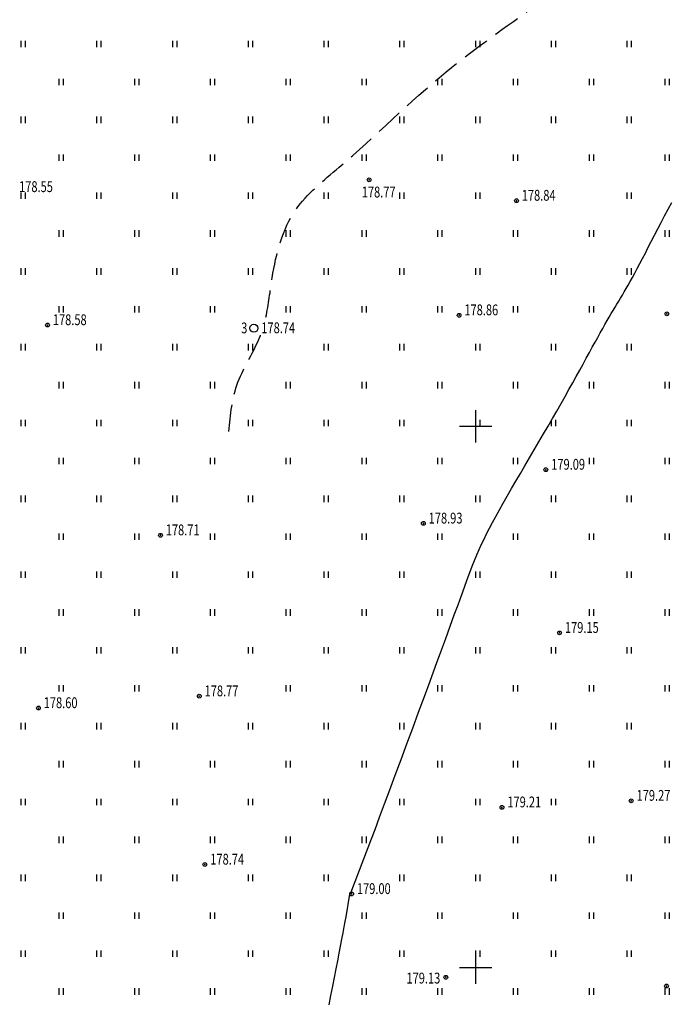
# Model space of a CAD drawing. Extents: x 3213148 to 3214302, y 6112548 to 6114002.
# Drawn here: x 3214008 to 3214068, y 6113047 to 6113138 of the extents above; entities that cross this region are included whole.
import ezdxf

# ---------------------------------------------------------------- set-up
doc = ezdxf.new("R2010")
doc.units = 0
doc.header["$MEASUREMENT"] = 0
doc.header["$PDMODE"] = 32
doc.header["$PDSIZE"] = 0.35
doc.linetypes.add('CONTI', pattern=[0])
doc.linetypes.add('Бр', pattern=[7, 2.5, -1, 2.5, -1])
for name, color, linetype in [('GORIZ0', 32, 'CONTI'), ('OPORA', 7, 'Continuous'), ('Otmetka', 7, 'Continuous'), ('Picet', 7, 'CONTI'), ('RAMKA', 7, 'Continuous'), ('Rast', 7, 'Continuous')]:
    doc.layers.add(name, color=color, linetype=linetype)
doc.styles.add('SHRFT', font='ARIALI.TTF', dxfattribs={"width": 0.75})

# ---------------------------------------------------------------- blocks, each defined once
blk = doc.blocks.new('BL_333')
at = {"color": 0}
for p, q in [((0, -1.5), (0, 1.5)), ((-1.5, 0), (1.5, 0))]:
    blk.add_line(p, q, dxfattribs=at)
blk = doc.blocks.new('BL_4')
at = {"color": 0}
for radius in [0.375, 0]:
    blk.add_circle((0, 0), radius, dxfattribs=at)

msp = doc.modelspace()

# ---------------------------------------------------------------- linework, layer by layer
at = {"layer": 'GORIZ0', "linetype": 'Continuous'}
msp.add_lwpolyline([(3214036.45, 6113046.56), (3214036.62, 6113047.43), (3214036.79, 6113048.28), (3214036.95, 6113049.09), (3214037.1, 6113049.88), (3214037.25, 6113050.62), (3214037.38, 6113051.33), (3214037.51, 6113052), (3214037.63, 6113052.63), (3214037.74, 6113053.22), (3214037.85, 6113053.76), (3214037.94, 6113054.25), (3214038.02, 6113054.68), (3214038.37, 6113056.8), (3214038.46, 6113056.9), (3214040.32, 6113061.74), (3214040.7, 6113062.76), (3214041.12, 6113063.89), (3214041.58, 6113065.12), (3214042.06, 6113066.42), (3214042.57, 6113067.79), (3214043.1, 6113069.21), (3214043.64, 6113070.66), (3214044.18, 6113072.13), (3214044.72, 6113073.59), (3214045.26, 6113075.05), (3214045.78, 6113076.47), (3214046.29, 6113077.85), (3214046.78, 6113079.16), (3214047.23, 6113080.4), (3214047.65, 6113081.54), (3214048.02, 6113082.58), (3214048.37, 6113083.52), (3214048.68, 6113084.37), (3214048.96, 6113085.14), (3214049.22, 6113085.84), (3214049.46, 6113086.48), (3214049.68, 6113087.07), (3214049.9, 6113087.61), (3214050.11, 6113088.13), (3214050.32, 6113088.62), (3214050.54, 6113089.1), (3214050.77, 6113089.58), (3214051, 6113090.07), (3214051.26, 6113090.58), (3214051.54, 6113091.11), (3214051.85, 6113091.67), (3214052.18, 6113092.27), (3214052.54, 6113092.9), (3214052.91, 6113093.56), (3214053.3, 6113094.24), (3214053.71, 6113094.93), (3214054.12, 6113095.64), (3214054.54, 6113096.36), (3214054.97, 6113097.09), (3214055.4, 6113097.82), (3214055.83, 6113098.56), (3214056.26, 6113099.29), (3214056.68, 6113100.01), (3214057.09, 6113100.72), (3214057.49, 6113101.41), (3214057.88, 6113102.09), (3214058.25, 6113102.75), (3214058.61, 6113103.39), (3214058.96, 6113104.01), (3214059.29, 6113104.61), (3214059.61, 6113105.19), (3214059.92, 6113105.75), (3214060.21, 6113106.29), (3214060.5, 6113106.8), (3214060.77, 6113107.3), (3214061.02, 6113107.77), (3214061.27, 6113108.21), (3214061.5, 6113108.64), (3214061.73, 6113109.04), (3214061.94, 6113109.41), (3214062.14, 6113109.76), (3214062.33, 6113110.09), (3214062.52, 6113110.4), (3214062.7, 6113110.7), (3214062.87, 6113110.99), (3214063.04, 6113111.27), (3214063.21, 6113111.55), (3214063.38, 6113111.83), (3214063.55, 6113112.11), (3214063.72, 6113112.41), (3214063.9, 6113112.71), (3214064.09, 6113113.04), (3214064.28, 6113113.38), (3214064.48, 6113113.75), (3214064.7, 6113114.14), (3214064.92, 6113114.57), (3214065.16, 6113115.02), (3214065.41, 6113115.5), (3214065.67, 6113116), (3214065.94, 6113116.53), (3214066.22, 6113117.08), (3214066.51, 6113117.64), (3214066.82, 6113118.23), (3214067.13, 6113118.82), (3214067.44, 6113119.43), (3214067.77, 6113120.04), (3214068.11, 6113120.66)], dxfattribs=at)
at = {"layer": 'GORIZ0', "linetype": 'Бр'}
for points, knots in [([(3213974.145, 6112929.721), (3213973.796, 6112931.647), (3213972.741, 6112937.484), (3213967.837, 6112947.237), (3213964.271, 6112959.283), (3213958.996, 6112970.074), (3213954.129, 6112980.097), (3213954.406, 6112990.108), (3213954.705, 6113000.022), (3213953.039, 6113008.891), (3213949.437, 6113019.888), (3213947.102, 6113031.673), (3213944.217, 6113042.786), (3213944.6, 6113054.131), (3213944.843, 6113064.474), (3213944.364, 6113076.202), (3213943.659, 6113082.806), (3213943.288, 6113086.281), (3213943.288, 6113086.281), (3213942.813, 6113088.138), (3213941.683, 6113092.554), (3213936.497, 6113097.365), (3213930.465, 6113102.711), (3213934.525, 6113112.004), (3213937.12, 6113121.558), (3213943.796, 6113129.059), (3213945.725, 6113134.591), (3213945.431, 6113141.212), (3213946.674, 6113148.183), (3213949.014, 6113155.18), (3213953.039, 6113160.208), (3213960.719, 6113162.701), (3213972.409, 6113164.001), (3213983.9, 6113162.7), (3213993.441, 6113162.135), (3213997.174, 6113162.217), (3213998.192, 6113162.239), (3213998.192, 6113162.239), (3214000.89, 6113162.278), (3214005.721, 6113162.349), (3214012.164, 6113166.875), (3214016.506, 6113173.241), (3214019.877, 6113180.729), (3214027.263, 6113182.132), (3214035.382, 6113183.643), (3214045.546, 6113187.558), (3214056.16, 6113193.293), (3214066.587, 6113194.077), (3214074.973, 6113197.006), (3214084.231, 6113195.352), (3214095.623, 6113193.746), (3214108.426, 6113195.432), (3214117.569, 6113199.9), (3214122.818, 6113205.096), (3214128.878, 6113205.352), (3214138.858, 6113202.761), (3214142.892, 6113192.101), (3214147.497, 6113183.766), (3214149.533, 6113178.73), (3214150.691, 6113174.305), (3214153.426, 6113170.216), (3214156.697, 6113167.93), (3214159.11, 6113166.494), (3214159.728, 6113166.126)], [0, 0, 0, 0, 5.853261, 17.736005, 32.430265, 43.405129, 53.875457, 65.249198, 72.795569, 83.698559, 92.042434, 107.503305, 119.775207, 126.163771, 141.417407, 150.856866, 161.339463, 161.339463, 161.339463, 161.339463, 166.948665, 174.675925, 182.975595, 186.92386, 203.029009, 213.261919, 216.105899, 220.361677, 232.909823, 237.15721, 242.402744, 251.536266, 260.314427, 277.796715, 285.937575, 288.993213, 288.993213, 288.993213, 288.993213, 296.903068, 303.15781, 311.544777, 320.464161, 325.334344, 332.989104, 345.606891, 357.72471, 368.701063, 376.617337, 383.805119, 396.358858, 411.280303, 421.628324, 426.504475, 432.70809, 438.686461, 456.471003, 462.349913, 467.726255, 472.673452, 475.973305, 482.249968, 484.410333, 484.410333, 484.410333, 484.410333]), ([(3214030.606, 6113110.063), (3214030.869, 6113111.25), (3214031.234, 6113114.709), (3214032.62, 6113120.099), (3214039.479, 6113125.471), (3214046.169, 6113132.321), (3214056.652, 6113139.538), (3214065.199, 6113146.16), (3214073.576, 6113152.673), (3214079.724, 6113156.233), (3214086.357, 6113158.982), (3214092.796, 6113157.306), (3214097.886, 6113156.498), (3214099.789, 6113156.195)], [11.20749, 11.20749, 11.20749, 11.20749, 14.885702, 21.504469, 27.130213, 40.297845, 50.480017, 64.030119, 73.895698, 82.231395, 85.359713, 95.123961, 100.956902, 100.956902, 100.956902, 100.956902]), ([(3214027.178, 6113099.503), (3214027.336, 6113101.062), (3214027.657, 6113104.241), (3214029.547, 6113106.916), (3214030.117, 6113108.399), (3214030.118, 6113108.4)], [0, 0, 0, 0, 4.634927, 9.448427, 9.453066, 9.453066, 9.453066, 9.453066])]:
    msp.add_open_spline(points, degree=3, knots=knots, dxfattribs=at)
at = {"layer": 'Picet'}
for p in [(3214040.155, 6113122.764, 178.748), (3214053.76, 6113120.83, 178.836), (3214048.46, 6113110.25, 178.86), (3214067.66, 6113110.39, 179.053), (3214010.43, 6113109.35, 178.585), (3214056.474, 6113095.988, 179.271), (3214045.16, 6113091.03, 178.929), (3214020.87, 6113089.93, 178.709), (3214057.738, 6113080.916, 179.271), (3214024.46, 6113075.07, 178.77), (3214009.596, 6113073.977, 178.77), (3214064.36, 6113065.41, 179.271), (3214052.422, 6113064.804, 179.271), (3214024.976, 6113059.528, 178.788), (3214038.53, 6113056.81, 179), (3214047.24, 6113049.11, 179.133), (3214067.62, 6113048.3, 179.373)]:
    msp.add_point(p, dxfattribs=at)
at = {"layer": 'Rast', "linetype": 'Continuous'}
for p, q in [((3214008, 6113135), (3214008, 6113135.6)), ((3214008.4, 6113135), (3214008.4, 6113135.6)), ((3214015, 6113135), (3214015, 6113135.6)), ((3214015.4, 6113135), (3214015.4, 6113135.6)), ((3214022, 6113135), (3214022, 6113135.6)), ((3214022.4, 6113135), (3214022.4, 6113135.6)), ((3214029, 6113135), (3214029, 6113135.6)), ((3214029.4, 6113135), (3214029.4, 6113135.6)), ((3214036, 6113135), (3214036, 6113135.6)), ((3214036.4, 6113135), (3214036.4, 6113135.6)), ((3214043, 6113135), (3214043, 6113135.6)), ((3214043.4, 6113135), (3214043.4, 6113135.6)), ((3214050, 6113135), (3214050, 6113135.6)), ((3214050.4, 6113135), (3214050.4, 6113135.6)), ((3214057, 6113135), (3214057, 6113135.6)), ((3214057.4, 6113135), (3214057.4, 6113135.6)), ((3214064, 6113135), (3214064, 6113135.6)), ((3214064.4, 6113135), (3214064.4, 6113135.6)), ((3214011.5, 6113131.5), (3214011.5, 6113132.1)), ((3214011.9, 6113131.5), (3214011.9, 6113132.1)), ((3214018.5, 6113131.5), (3214018.5, 6113132.1)), ((3214018.9, 6113131.5), (3214018.9, 6113132.1)), ((3214025.5, 6113131.5), (3214025.5, 6113132.1)), ((3214025.9, 6113131.5), (3214025.9, 6113132.1)), ((3214032.5, 6113131.5), (3214032.5, 6113132.1)), ((3214032.9, 6113131.5), (3214032.9, 6113132.1)), ((3214039.5, 6113131.5), (3214039.5, 6113132.1)), ((3214039.9, 6113131.5), (3214039.9, 6113132.1)), ((3214046.5, 6113131.5), (3214046.5, 6113132.1)), ((3214046.9, 6113131.5), (3214046.9, 6113132.1)), ((3214053.5, 6113131.5), (3214053.5, 6113132.1)), ((3214053.9, 6113131.5), (3214053.9, 6113132.1)), ((3214060.5, 6113131.5), (3214060.5, 6113132.1)), ((3214060.9, 6113131.5), (3214060.9, 6113132.1)), ((3214067.5, 6113131.5), (3214067.5, 6113132.1)), ((3214067.9, 6113131.5), (3214067.9, 6113132.1)), ((3214008, 6113128), (3214008, 6113128.6)), ((3214008.4, 6113128), (3214008.4, 6113128.6)), ((3214015, 6113128), (3214015, 6113128.6)), ((3214015.4, 6113128), (3214015.4, 6113128.6)), ((3214022, 6113128), (3214022, 6113128.6)), ((3214022.4, 6113128), (3214022.4, 6113128.6)), ((3214029, 6113128), (3214029, 6113128.6)), ((3214029.4, 6113128), (3214029.4, 6113128.6)), ((3214036, 6113128), (3214036, 6113128.6)), ((3214036.4, 6113128), (3214036.4, 6113128.6)), ((3214043, 6113128), (3214043, 6113128.6)), ((3214043.4, 6113128), (3214043.4, 6113128.6)), ((3214050, 6113128), (3214050, 6113128.6)), ((3214050.4, 6113128), (3214050.4, 6113128.6)), ((3214057, 6113128), (3214057, 6113128.6)), ((3214057.4, 6113128), (3214057.4, 6113128.6)), ((3214064, 6113128), (3214064, 6113128.6)), ((3214064.4, 6113128), (3214064.4, 6113128.6)), ((3214011.5, 6113124.5), (3214011.5, 6113125.1)), ((3214011.9, 6113124.5), (3214011.9, 6113125.1)), ((3214018.5, 6113124.5), (3214018.5, 6113125.1)), ((3214018.9, 6113124.5), (3214018.9, 6113125.1)), ((3214025.5, 6113124.5), (3214025.5, 6113125.1)), ((3214025.9, 6113124.5), (3214025.9, 6113125.1)), ((3214032.5, 6113124.5), (3214032.5, 6113125.1)), ((3214032.9, 6113124.5), (3214032.9, 6113125.1)), ((3214039.5, 6113124.5), (3214039.5, 6113125.1)), ((3214039.9, 6113124.5), (3214039.9, 6113125.1)), ((3214046.5, 6113124.5), (3214046.5, 6113125.1)), ((3214046.9, 6113124.5), (3214046.9, 6113125.1)), ((3214053.5, 6113124.5), (3214053.5, 6113125.1)), ((3214053.9, 6113124.5), (3214053.9, 6113125.1)), ((3214060.5, 6113124.5), (3214060.5, 6113125.1)), ((3214060.9, 6113124.5), (3214060.9, 6113125.1)), ((3214067.5, 6113124.5), (3214067.5, 6113125.1)), ((3214067.9, 6113124.5), (3214067.9, 6113125.1)), ((3214008, 6113121), (3214008, 6113121.6)), ((3214008.4, 6113121), (3214008.4, 6113121.6)), ((3214015, 6113121), (3214015, 6113121.6)), ((3214015.4, 6113121), (3214015.4, 6113121.6)), ((3214022, 6113121), (3214022, 6113121.6)), ((3214022.4, 6113121), (3214022.4, 6113121.6)), ((3214029, 6113121), (3214029, 6113121.6)), ((3214029.4, 6113121), (3214029.4, 6113121.6)), ((3214036, 6113121), (3214036, 6113121.6)), ((3214036.4, 6113121), (3214036.4, 6113121.6)), ((3214043, 6113121), (3214043, 6113121.6)), ((3214043.4, 6113121), (3214043.4, 6113121.6)), ((3214050, 6113121), (3214050, 6113121.6)), ((3214050.4, 6113121), (3214050.4, 6113121.6)), ((3214064, 6113121), (3214064, 6113121.6)), ((3214064.4, 6113121), (3214064.4, 6113121.6)), ((3214011.5, 6113117.5), (3214011.5, 6113118.1)), ((3214011.9, 6113117.5), (3214011.9, 6113118.1)), ((3214018.5, 6113117.5), (3214018.5, 6113118.1)), ((3214018.9, 6113117.5), (3214018.9, 6113118.1)), ((3214025.5, 6113117.5), (3214025.5, 6113118.1)), ((3214025.9, 6113117.5), (3214025.9, 6113118.1)), ((3214032.5, 6113117.5), (3214032.5, 6113118.1)), ((3214032.9, 6113117.5), (3214032.9, 6113118.1)), ((3214039.5, 6113117.5), (3214039.5, 6113118.1)), ((3214039.9, 6113117.5), (3214039.9, 6113118.1)), ((3214046.5, 6113117.5), (3214046.5, 6113118.1)), ((3214046.9, 6113117.5), (3214046.9, 6113118.1)), ((3214053.5, 6113117.5), (3214053.5, 6113118.1)), ((3214053.9, 6113117.5), (3214053.9, 6113118.1)), ((3214060.5, 6113117.5), (3214060.5, 6113118.1)), ((3214060.9, 6113117.5), (3214060.9, 6113118.1)), ((3214067.5, 6113117.5), (3214067.5, 6113118.1)), ((3214067.9, 6113117.5), (3214067.9, 6113118.1)), ((3214008, 6113114), (3214008, 6113114.6)), ((3214008.4, 6113114), (3214008.4, 6113114.6)), ((3214015, 6113114), (3214015, 6113114.6)), ((3214015.4, 6113114), (3214015.4, 6113114.6)), ((3214022, 6113114), (3214022, 6113114.6)), ((3214022.4, 6113114), (3214022.4, 6113114.6)), ((3214029, 6113114), (3214029, 6113114.6)), ((3214029.4, 6113114), (3214029.4, 6113114.6)), ((3214036, 6113114), (3214036, 6113114.6)), ((3214036.4, 6113114), (3214036.4, 6113114.6)), ((3214043, 6113114), (3214043, 6113114.6)), ((3214043.4, 6113114), (3214043.4, 6113114.6)), ((3214050, 6113114), (3214050, 6113114.6)), ((3214050.4, 6113114), (3214050.4, 6113114.6)), ((3214057, 6113114), (3214057, 6113114.6)), ((3214057.4, 6113114), (3214057.4, 6113114.6)), ((3214064, 6113114), (3214064, 6113114.6)), ((3214064.4, 6113114), (3214064.4, 6113114.6)), ((3214011.5, 6113110.5), (3214011.5, 6113111.1)), ((3214011.9, 6113110.5), (3214011.9, 6113111.1)), ((3214018.5, 6113110.5), (3214018.5, 6113111.1)), ((3214018.9, 6113110.5), (3214018.9, 6113111.1)), ((3214025.5, 6113110.5), (3214025.5, 6113111.1)), ((3214025.9, 6113110.5), (3214025.9, 6113111.1)), ((3214032.5, 6113110.5), (3214032.5, 6113111.1)), ((3214032.9, 6113110.5), (3214032.9, 6113111.1)), ((3214039.5, 6113110.5), (3214039.5, 6113111.1)), ((3214039.9, 6113110.5), (3214039.9, 6113111.1)), ((3214046.5, 6113110.5), (3214046.5, 6113111.1)), ((3214046.9, 6113110.5), (3214046.9, 6113111.1)), ((3214053.5, 6113110.5), (3214053.5, 6113111.1)), ((3214053.9, 6113110.5), (3214053.9, 6113111.1)), ((3214060.5, 6113110.5), (3214060.5, 6113111.1)), ((3214060.9, 6113110.5), (3214060.9, 6113111.1)), ((3214008, 6113107), (3214008, 6113107.6)), ((3214008.4, 6113107), (3214008.4, 6113107.6)), ((3214015, 6113107), (3214015, 6113107.6)), ((3214015.4, 6113107), (3214015.4, 6113107.6)), ((3214022, 6113107), (3214022, 6113107.6)), ((3214022.4, 6113107), (3214022.4, 6113107.6)), ((3214029, 6113107), (3214029, 6113107.6)), ((3214029.4, 6113107), (3214029.4, 6113107.6)), ((3214036, 6113107), (3214036, 6113107.6)), ((3214036.4, 6113107), (3214036.4, 6113107.6)), ((3214043, 6113107), (3214043, 6113107.6)), ((3214043.4, 6113107), (3214043.4, 6113107.6)), ((3214050, 6113107), (3214050, 6113107.6)), ((3214050.4, 6113107), (3214050.4, 6113107.6)), ((3214057, 6113107), (3214057, 6113107.6)), ((3214057.4, 6113107), (3214057.4, 6113107.6)), ((3214064, 6113107), (3214064, 6113107.6)), ((3214064.4, 6113107), (3214064.4, 6113107.6)), ((3214011.5, 6113103.5), (3214011.5, 6113104.1)), ((3214011.9, 6113103.5), (3214011.9, 6113104.1)), ((3214018.5, 6113103.5), (3214018.5, 6113104.1)), ((3214018.9, 6113103.5), (3214018.9, 6113104.1)), ((3214025.5, 6113103.5), (3214025.5, 6113104.1)), ((3214025.9, 6113103.5), (3214025.9, 6113104.1)), ((3214032.5, 6113103.5), (3214032.5, 6113104.1)), ((3214032.9, 6113103.5), (3214032.9, 6113104.1)), ((3214039.5, 6113103.5), (3214039.5, 6113104.1)), ((3214039.9, 6113103.5), (3214039.9, 6113104.1)), ((3214046.5, 6113103.5), (3214046.5, 6113104.1)), ((3214046.9, 6113103.5), (3214046.9, 6113104.1)), ((3214053.5, 6113103.5), (3214053.5, 6113104.1)), ((3214053.9, 6113103.5), (3214053.9, 6113104.1)), ((3214060.5, 6113103.5), (3214060.5, 6113104.1)), ((3214060.9, 6113103.5), (3214060.9, 6113104.1)), ((3214067.5, 6113103.5), (3214067.5, 6113104.1)), ((3214067.9, 6113103.5), (3214067.9, 6113104.1)), ((3214008, 6113100), (3214008, 6113100.6)), ((3214008.4, 6113100), (3214008.4, 6113100.6)), ((3214015, 6113100), (3214015, 6113100.6)), ((3214015.4, 6113100), (3214015.4, 6113100.6)), ((3214022, 6113100), (3214022, 6113100.6)), ((3214022.4, 6113100), (3214022.4, 6113100.6)), ((3214029, 6113100), (3214029, 6113100.6)), ((3214029.4, 6113100), (3214029.4, 6113100.6)), ((3214036, 6113100), (3214036, 6113100.6)), ((3214036.4, 6113100), (3214036.4, 6113100.6)), ((3214043, 6113100), (3214043, 6113100.6)), ((3214043.4, 6113100), (3214043.4, 6113100.6)), ((3214050, 6113100), (3214050, 6113100.6)), ((3214050.4, 6113100), (3214050.4, 6113100.6)), ((3214057, 6113100), (3214057, 6113100.6)), ((3214057.4, 6113100), (3214057.4, 6113100.6)), ((3214064, 6113100), (3214064, 6113100.6)), ((3214064.4, 6113100), (3214064.4, 6113100.6)), ((3214011.5, 6113096.5), (3214011.5, 6113097.1)), ((3214011.9, 6113096.5), (3214011.9, 6113097.1)), ((3214018.5, 6113096.5), (3214018.5, 6113097.1)), ((3214018.9, 6113096.5), (3214018.9, 6113097.1)), ((3214025.5, 6113096.5), (3214025.5, 6113097.1)), ((3214025.9, 6113096.5), (3214025.9, 6113097.1)), ((3214032.5, 6113096.5), (3214032.5, 6113097.1)), ((3214032.9, 6113096.5), (3214032.9, 6113097.1)), ((3214039.5, 6113096.5), (3214039.5, 6113097.1)), ((3214039.9, 6113096.5), (3214039.9, 6113097.1)), ((3214046.5, 6113096.5), (3214046.5, 6113097.1)), ((3214046.9, 6113096.5), (3214046.9, 6113097.1)), ((3214053.5, 6113096.5), (3214053.5, 6113097.1)), ((3214053.9, 6113096.5), (3214053.9, 6113097.1)), ((3214060.5, 6113096.5), (3214060.5, 6113097.1)), ((3214060.9, 6113096.5), (3214060.9, 6113097.1)), ((3214067.5, 6113096.5), (3214067.5, 6113097.1)), ((3214067.9, 6113096.5), (3214067.9, 6113097.1)), ((3214008, 6113093), (3214008, 6113093.6)), ((3214008.4, 6113093), (3214008.4, 6113093.6)), ((3214015, 6113093), (3214015, 6113093.6)), ((3214015.4, 6113093), (3214015.4, 6113093.6)), ((3214022, 6113093), (3214022, 6113093.6)), ((3214022.4, 6113093), (3214022.4, 6113093.6)), ((3214029, 6113093), (3214029, 6113093.6)), ((3214029.4, 6113093), (3214029.4, 6113093.6)), ((3214036, 6113093), (3214036, 6113093.6)), ((3214036.4, 6113093), (3214036.4, 6113093.6)), ((3214043, 6113093), (3214043, 6113093.6)), ((3214043.4, 6113093), (3214043.4, 6113093.6)), ((3214050, 6113093), (3214050, 6113093.6)), ((3214050.4, 6113093), (3214050.4, 6113093.6)), ((3214057, 6113093), (3214057, 6113093.6)), ((3214057.4, 6113093), (3214057.4, 6113093.6)), ((3214064, 6113093), (3214064, 6113093.6)), ((3214064.4, 6113093), (3214064.4, 6113093.6)), ((3214011.5, 6113089.5), (3214011.5, 6113090.1)), ((3214011.9, 6113089.5), (3214011.9, 6113090.1)), ((3214018.5, 6113089.5), (3214018.5, 6113090.1)), ((3214018.9, 6113089.5), (3214018.9, 6113090.1)), ((3214025.5, 6113089.5), (3214025.5, 6113090.1)), ((3214025.9, 6113089.5), (3214025.9, 6113090.1)), ((3214032.5, 6113089.5), (3214032.5, 6113090.1)), ((3214032.9, 6113089.5), (3214032.9, 6113090.1)), ((3214039.5, 6113089.5), (3214039.5, 6113090.1)), ((3214039.9, 6113089.5), (3214039.9, 6113090.1)), ((3214046.5, 6113089.5), (3214046.5, 6113090.1)), ((3214046.9, 6113089.5), (3214046.9, 6113090.1)), ((3214053.5, 6113089.5), (3214053.5, 6113090.1)), ((3214053.9, 6113089.5), (3214053.9, 6113090.1)), ((3214060.5, 6113089.5), (3214060.5, 6113090.1)), ((3214060.9, 6113089.5), (3214060.9, 6113090.1)), ((3214067.5, 6113089.5), (3214067.5, 6113090.1)), ((3214067.9, 6113089.5), (3214067.9, 6113090.1)), ((3214008, 6113086), (3214008, 6113086.6)), ((3214008.4, 6113086), (3214008.4, 6113086.6)), ((3214015, 6113086), (3214015, 6113086.6)), ((3214015.4, 6113086), (3214015.4, 6113086.6)), ((3214022, 6113086), (3214022, 6113086.6)), ((3214022.4, 6113086), (3214022.4, 6113086.6)), ((3214029, 6113086), (3214029, 6113086.6)), ((3214029.4, 6113086), (3214029.4, 6113086.6)), ((3214036, 6113086), (3214036, 6113086.6)), ((3214036.4, 6113086), (3214036.4, 6113086.6)), ((3214043, 6113086), (3214043, 6113086.6)), ((3214043.4, 6113086), (3214043.4, 6113086.6)), ((3214050, 6113086), (3214050, 6113086.6)), ((3214050.4, 6113086), (3214050.4, 6113086.6)), ((3214057, 6113086), (3214057, 6113086.6)), ((3214057.4, 6113086), (3214057.4, 6113086.6)), ((3214064, 6113086), (3214064, 6113086.6)), ((3214064.4, 6113086), (3214064.4, 6113086.6)), ((3214011.5, 6113082.5), (3214011.5, 6113083.1)), ((3214011.9, 6113082.5), (3214011.9, 6113083.1)), ((3214018.5, 6113082.5), (3214018.5, 6113083.1)), ((3214018.9, 6113082.5), (3214018.9, 6113083.1)), ((3214025.5, 6113082.5), (3214025.5, 6113083.1)), ((3214025.9, 6113082.5), (3214025.9, 6113083.1)), ((3214032.5, 6113082.5), (3214032.5, 6113083.1)), ((3214032.9, 6113082.5), (3214032.9, 6113083.1)), ((3214039.5, 6113082.5), (3214039.5, 6113083.1)), ((3214039.9, 6113082.5), (3214039.9, 6113083.1)), ((3214046.5, 6113082.5), (3214046.5, 6113083.1)), ((3214046.9, 6113082.5), (3214046.9, 6113083.1)), ((3214053.5, 6113082.5), (3214053.5, 6113083.1)), ((3214053.9, 6113082.5), (3214053.9, 6113083.1)), ((3214060.5, 6113082.5), (3214060.5, 6113083.1)), ((3214060.9, 6113082.5), (3214060.9, 6113083.1)), ((3214067.5, 6113082.5), (3214067.5, 6113083.1)), ((3214067.9, 6113082.5), (3214067.9, 6113083.1)), ((3214008, 6113079), (3214008, 6113079.6)), ((3214008.4, 6113079), (3214008.4, 6113079.6)), ((3214015, 6113079), (3214015, 6113079.6)), ((3214015.4, 6113079), (3214015.4, 6113079.6)), ((3214022, 6113079), (3214022, 6113079.6)), ((3214022.4, 6113079), (3214022.4, 6113079.6)), ((3214029, 6113079), (3214029, 6113079.6)), ((3214029.4, 6113079), (3214029.4, 6113079.6)), ((3214036, 6113079), (3214036, 6113079.6)), ((3214036.4, 6113079), (3214036.4, 6113079.6)), ((3214043, 6113079), (3214043, 6113079.6)), ((3214043.4, 6113079), (3214043.4, 6113079.6)), ((3214050, 6113079), (3214050, 6113079.6)), ((3214050.4, 6113079), (3214050.4, 6113079.6)), ((3214057, 6113079), (3214057, 6113079.6)), ((3214057.4, 6113079), (3214057.4, 6113079.6)), ((3214064, 6113079), (3214064, 6113079.6)), ((3214064.4, 6113079), (3214064.4, 6113079.6)), ((3214011.5, 6113075.5), (3214011.5, 6113076.1)), ((3214011.9, 6113075.5), (3214011.9, 6113076.1)), ((3214018.5, 6113075.5), (3214018.5, 6113076.1)), ((3214018.9, 6113075.5), (3214018.9, 6113076.1)), ((3214032.5, 6113075.5), (3214032.5, 6113076.1)), ((3214032.9, 6113075.5), (3214032.9, 6113076.1)), ((3214039.5, 6113075.5), (3214039.5, 6113076.1)), ((3214039.9, 6113075.5), (3214039.9, 6113076.1)), ((3214046.5, 6113075.5), (3214046.5, 6113076.1)), ((3214046.9, 6113075.5), (3214046.9, 6113076.1)), ((3214053.5, 6113075.5), (3214053.5, 6113076.1)), ((3214053.9, 6113075.5), (3214053.9, 6113076.1)), ((3214060.5, 6113075.5), (3214060.5, 6113076.1)), ((3214060.9, 6113075.5), (3214060.9, 6113076.1)), ((3214067.5, 6113075.5), (3214067.5, 6113076.1)), ((3214067.9, 6113075.5), (3214067.9, 6113076.1)), ((3214008, 6113072), (3214008, 6113072.6)), ((3214008.4, 6113072), (3214008.4, 6113072.6)), ((3214015, 6113072), (3214015, 6113072.6)), ((3214015.4, 6113072), (3214015.4, 6113072.6)), ((3214022, 6113072), (3214022, 6113072.6)), ((3214022.4, 6113072), (3214022.4, 6113072.6)), ((3214029, 6113072), (3214029, 6113072.6)), ((3214029.4, 6113072), (3214029.4, 6113072.6)), ((3214036, 6113072), (3214036, 6113072.6)), ((3214036.4, 6113072), (3214036.4, 6113072.6)), ((3214043, 6113072), (3214043, 6113072.6)), ((3214043.4, 6113072), (3214043.4, 6113072.6)), ((3214050, 6113072), (3214050, 6113072.6)), ((3214050.4, 6113072), (3214050.4, 6113072.6)), ((3214057, 6113072), (3214057, 6113072.6)), ((3214057.4, 6113072), (3214057.4, 6113072.6)), ((3214064, 6113072), (3214064, 6113072.6)), ((3214064.4, 6113072), (3214064.4, 6113072.6)), ((3214011.5, 6113068.5), (3214011.5, 6113069.1)), ((3214011.9, 6113068.5), (3214011.9, 6113069.1)), ((3214018.5, 6113068.5), (3214018.5, 6113069.1)), ((3214018.9, 6113068.5), (3214018.9, 6113069.1)), ((3214025.5, 6113068.5), (3214025.5, 6113069.1)), ((3214025.9, 6113068.5), (3214025.9, 6113069.1)), ((3214032.5, 6113068.5), (3214032.5, 6113069.1)), ((3214032.9, 6113068.5), (3214032.9, 6113069.1)), ((3214039.5, 6113068.5), (3214039.5, 6113069.1)), ((3214039.9, 6113068.5), (3214039.9, 6113069.1)), ((3214046.5, 6113068.5), (3214046.5, 6113069.1)), ((3214046.9, 6113068.5), (3214046.9, 6113069.1)), ((3214053.5, 6113068.5), (3214053.5, 6113069.1)), ((3214053.9, 6113068.5), (3214053.9, 6113069.1)), ((3214060.5, 6113068.5), (3214060.5, 6113069.1)), ((3214060.9, 6113068.5), (3214060.9, 6113069.1)), ((3214067.5, 6113068.5), (3214067.5, 6113069.1)), ((3214067.9, 6113068.5), (3214067.9, 6113069.1)), ((3214008, 6113065), (3214008, 6113065.6)), ((3214008.4, 6113065), (3214008.4, 6113065.6)), ((3214015, 6113065), (3214015, 6113065.6)), ((3214015.4, 6113065), (3214015.4, 6113065.6)), ((3214022, 6113065), (3214022, 6113065.6)), ((3214022.4, 6113065), (3214022.4, 6113065.6)), ((3214029, 6113065), (3214029, 6113065.6)), ((3214029.4, 6113065), (3214029.4, 6113065.6)), ((3214036, 6113065), (3214036, 6113065.6)), ((3214036.4, 6113065), (3214036.4, 6113065.6)), ((3214043, 6113065), (3214043, 6113065.6)), ((3214043.4, 6113065), (3214043.4, 6113065.6)), ((3214050, 6113065), (3214050, 6113065.6)), ((3214050.4, 6113065), (3214050.4, 6113065.6)), ((3214057, 6113065), (3214057, 6113065.6)), ((3214057.4, 6113065), (3214057.4, 6113065.6)), ((3214011.5, 6113061.5), (3214011.5, 6113062.1)), ((3214011.9, 6113061.5), (3214011.9, 6113062.1)), ((3214018.5, 6113061.5), (3214018.5, 6113062.1)), ((3214018.9, 6113061.5), (3214018.9, 6113062.1)), ((3214025.5, 6113061.5), (3214025.5, 6113062.1)), ((3214025.9, 6113061.5), (3214025.9, 6113062.1)), ((3214032.5, 6113061.5), (3214032.5, 6113062.1)), ((3214032.9, 6113061.5), (3214032.9, 6113062.1)), ((3214039.5, 6113061.5), (3214039.5, 6113062.1)), ((3214039.9, 6113061.5), (3214039.9, 6113062.1)), ((3214046.5, 6113061.5), (3214046.5, 6113062.1)), ((3214046.9, 6113061.5), (3214046.9, 6113062.1)), ((3214053.5, 6113061.5), (3214053.5, 6113062.1)), ((3214053.9, 6113061.5), (3214053.9, 6113062.1)), ((3214060.5, 6113061.5), (3214060.5, 6113062.1)), ((3214060.9, 6113061.5), (3214060.9, 6113062.1)), ((3214067.5, 6113061.5), (3214067.5, 6113062.1)), ((3214067.9, 6113061.5), (3214067.9, 6113062.1)), ((3214008, 6113058), (3214008, 6113058.6)), ((3214008.4, 6113058), (3214008.4, 6113058.6)), ((3214015, 6113058), (3214015, 6113058.6)), ((3214015.4, 6113058), (3214015.4, 6113058.6)), ((3214022, 6113058), (3214022, 6113058.6)), ((3214022.4, 6113058), (3214022.4, 6113058.6)), ((3214029, 6113058), (3214029, 6113058.6)), ((3214029.4, 6113058), (3214029.4, 6113058.6)), ((3214036, 6113058), (3214036, 6113058.6)), ((3214036.4, 6113058), (3214036.4, 6113058.6)), ((3214043, 6113058), (3214043, 6113058.6)), ((3214043.4, 6113058), (3214043.4, 6113058.6)), ((3214050, 6113058), (3214050, 6113058.6)), ((3214050.4, 6113058), (3214050.4, 6113058.6)), ((3214057, 6113058), (3214057, 6113058.6)), ((3214057.4, 6113058), (3214057.4, 6113058.6)), ((3214064, 6113058), (3214064, 6113058.6)), ((3214064.4, 6113058), (3214064.4, 6113058.6)), ((3214011.5, 6113054.5), (3214011.5, 6113055.1)), ((3214011.9, 6113054.5), (3214011.9, 6113055.1)), ((3214018.5, 6113054.5), (3214018.5, 6113055.1)), ((3214018.9, 6113054.5), (3214018.9, 6113055.1)), ((3214025.5, 6113054.5), (3214025.5, 6113055.1)), ((3214025.9, 6113054.5), (3214025.9, 6113055.1)), ((3214032.5, 6113054.5), (3214032.5, 6113055.1)), ((3214032.9, 6113054.5), (3214032.9, 6113055.1)), ((3214039.5, 6113054.5), (3214039.5, 6113055.1)), ((3214039.9, 6113054.5), (3214039.9, 6113055.1)), ((3214046.5, 6113054.5), (3214046.5, 6113055.1)), ((3214046.9, 6113054.5), (3214046.9, 6113055.1)), ((3214053.5, 6113054.5), (3214053.5, 6113055.1)), ((3214053.9, 6113054.5), (3214053.9, 6113055.1)), ((3214060.5, 6113054.5), (3214060.5, 6113055.1)), ((3214060.9, 6113054.5), (3214060.9, 6113055.1)), ((3214067.5, 6113054.5), (3214067.5, 6113055.1)), ((3214067.9, 6113054.5), (3214067.9, 6113055.1)), ((3214008, 6113051), (3214008, 6113051.6)), ((3214008.4, 6113051), (3214008.4, 6113051.6)), ((3214015, 6113051), (3214015, 6113051.6)), ((3214015.4, 6113051), (3214015.4, 6113051.6)), ((3214022, 6113051), (3214022, 6113051.6)), ((3214022.4, 6113051), (3214022.4, 6113051.6)), ((3214029, 6113051), (3214029, 6113051.6)), ((3214029.4, 6113051), (3214029.4, 6113051.6)), ((3214036, 6113051), (3214036, 6113051.6)), ((3214036.4, 6113051), (3214036.4, 6113051.6)), ((3214043, 6113051), (3214043, 6113051.6)), ((3214043.4, 6113051), (3214043.4, 6113051.6)), ((3214050, 6113051), (3214050, 6113051.6)), ((3214050.4, 6113051), (3214050.4, 6113051.6)), ((3214057, 6113051), (3214057, 6113051.6)), ((3214057.4, 6113051), (3214057.4, 6113051.6)), ((3214064, 6113051), (3214064, 6113051.6)), ((3214064.4, 6113051), (3214064.4, 6113051.6)), ((3214011.5, 6113047.5), (3214011.5, 6113048.1)), ((3214011.9, 6113047.5), (3214011.9, 6113048.1)), ((3214018.5, 6113047.5), (3214018.5, 6113048.1)), ((3214018.9, 6113047.5), (3214018.9, 6113048.1)), ((3214025.5, 6113047.5), (3214025.5, 6113048.1)), ((3214025.9, 6113047.5), (3214025.9, 6113048.1)), ((3214032.5, 6113047.5), (3214032.5, 6113048.1)), ((3214032.9, 6113047.5), (3214032.9, 6113048.1)), ((3214039.5, 6113047.5), (3214039.5, 6113048.1)), ((3214039.9, 6113047.5), (3214039.9, 6113048.1)), ((3214046.5, 6113047.5), (3214046.5, 6113048.1)), ((3214046.9, 6113047.5), (3214046.9, 6113048.1)), ((3214053.5, 6113047.5), (3214053.5, 6113048.1)), ((3214053.9, 6113047.5), (3214053.9, 6113048.1)), ((3214060.5, 6113047.5), (3214060.5, 6113048.1)), ((3214060.9, 6113047.5), (3214060.9, 6113048.1)), ((3214067.5, 6113047.5), (3214067.5, 6113048.1)), ((3214067.9, 6113047.5), (3214067.9, 6113048.1))]:
    msp.add_line(p, q, dxfattribs=at)

# ---------------------------------------------------------------- block references
at = {"layer": 'RAMKA', "color": 114}
for p in [(3214050, 6113100), (3214050, 6113050)]:
    msp.add_blockref('BL_333', p, dxfattribs=at)
at = {"layer": 'Rast', "color": 0}
msp.add_blockref('BL_4', (3214029.505, 6113109.056), dxfattribs=at)

# ---------------------------------------------------------------- texts
at = {"layer": 'OPORA', "style": 'SHRFT', "width": 0.75}
for s, p in [('3', (3214028.328, 6113108.584)), ('178.74', (3214030.19, 6113108.596))]:
    msp.add_text(s, height=1, dxfattribs=at).set_placement(p)
at = {"layer": 'Otmetka', "style": 'SHRFT', "width": 0.75}
for s, p in [('178.55', (3214007.81, 6113121.63)), ('178.77', (3214039.469, 6113121.133)), ('178.84', (3214054.25, 6113120.83)), ('178.86', (3214048.95, 6113110.25)), ('178.58', (3214010.93, 6113109.34)), ('179.09', (3214056.974, 6113095.988)), ('178.93', (3214045.65, 6113091.02)), ('178.71', (3214021.36, 6113089.93)), ('179.15', (3214058.238, 6113080.916)), ('178.77', (3214024.95, 6113075.06)), ('178.60', (3214010.086, 6113073.967)), ('179.21', (3214052.922, 6113064.804)), ('179.27', (3214064.86, 6113065.41)), ('178.74', (3214025.476, 6113059.518)), ('179.00', (3214039.02, 6113056.8)), ('179.13', (3214043.6, 6113048.537))]:
    msp.add_text(s, height=1, dxfattribs=at).set_placement(p)

doc.saveas('drawing.dxf')
